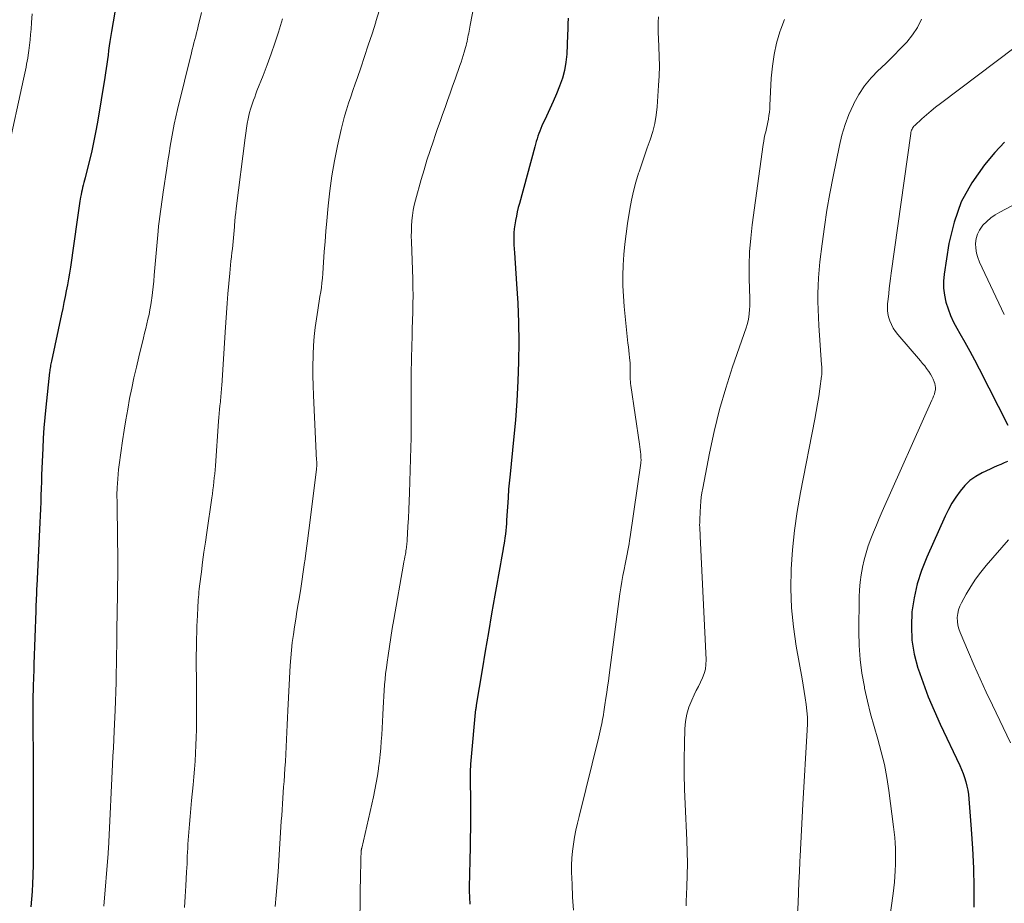
# Model space of a CAD drawing. Units: feet. Extents: x 1930000 to 1935032, y 515000 to 520000.
# Drawn here: x 1930600 to 1930736, y 517237 to 517360 of the extents above; entities that cross this region are included whole.
import ezdxf

# ---------------------------------------------------------------- set-up
doc = ezdxf.new("R2010")
doc.units = ezdxf.units.FT
doc.header["$LTSCALE"] = 100
doc.header["$MEASUREMENT"] = 0
doc.layers.add('CONTOUR INDEX', color=32, linetype='Continuous', lineweight=25)
doc.layers.add('CONTOUR INTERMEDIATE', color=40, linetype='Continuous', lineweight=15)

msp = doc.modelspace()

# ---------------------------------------------------------------- linework, layer by layer
at = {"layer": 'CONTOUR INDEX', "flags": 128}
for points, elevation in [([(1930613.16, 517360.8), (1930612.91, 517359.48), (1930612.69, 517358.16), (1930612.47, 517356.75), (1930612.38, 517356.13), (1930612.29, 517355.51), (1930612.21, 517354.88), (1930612.13, 517354.26), (1930612.05, 517353.63), (1930611.97, 517353.01), (1930611.88, 517352.39), (1930611.78, 517351.77), (1930610.75, 517345.56), (1930610.49, 517344.15), (1930610.22, 517342.75), (1930609.9, 517341.35), (1930609.57, 517339.96), (1930609.03, 517337.85), (1930608.94, 517337.52), (1930608.86, 517337.19), (1930608.78, 517336.86), (1930608.69, 517336.53), (1930608.61, 517336.19), (1930608.54, 517335.86), (1930608.47, 517335.53), (1930608.41, 517335.19), (1930608.32, 517334.62), (1930608.26, 517334.3), (1930608.21, 517333.98), (1930608.16, 517333.65), (1930608.12, 517333.33), (1930608.08, 517333), (1930608.03, 517332.68), (1930607.99, 517332.36), (1930607.94, 517332.03), (1930607, 517325.49), (1930606.87, 517324.67), (1930606.74, 517323.85), (1930606.59, 517323.03), (1930606.43, 517322.21), (1930606.27, 517321.4), (1930606.1, 517320.58), (1930605.93, 517319.77), (1930605.76, 517318.95), (1930604.37, 517312.47), (1930604.33, 517312.27), (1930604.29, 517312.08), (1930604.25, 517311.89), (1930604.22, 517311.7), (1930604.19, 517311.5), (1930604.16, 517311.31), (1930604.13, 517311.11), (1930604.11, 517310.92), (1930603.58, 517306.07), (1930603.44, 517304.65), (1930603.32, 517303.22), (1930603.23, 517301.79), (1930603.16, 517300.36), (1930603.01, 517296.69), (1930602.97, 517295.75), (1930602.94, 517294.8), (1930602.91, 517293.86), (1930602.88, 517292.91), (1930602.84, 517291.97), (1930602.81, 517291.02), (1930602.77, 517290.08), (1930602.72, 517289.14), (1930602.34, 517281.34), (1930602.32, 517280.9), (1930602.3, 517280.47), (1930602.28, 517280.03), (1930602.26, 517279.59), (1930602.24, 517279.15), (1930602.23, 517278.72), (1930602.21, 517278.28), (1930602.2, 517277.84), (1930601.94, 517270.47), (1930601.93, 517269.93), (1930601.91, 517269.4), (1930601.89, 517268.86), (1930601.88, 517268.33), (1930601.86, 517267.71), (1930601.86, 517267.49), (1930601.85, 517267.26), (1930601.84, 517267.03), (1930601.83, 517266.81), (1930601.82, 517266.58), (1930601.81, 517266.36), (1930601.8, 517266.13), (1930601.79, 517265.9), (1930601.79, 517265.66), (1930601.78, 517265.43), (1930601.78, 517265.2), (1930601.78, 517264.97), (1930601.83, 517254.55), (1930601.84, 517253.26), (1930601.85, 517251.97), (1930601.85, 517250.69), (1930601.85, 517249.4), (1930601.86, 517248.58), (1930601.86, 517247.7), (1930601.86, 517246.82), (1930601.86, 517245.94), (1930601.86, 517245.06), (1930601.86, 517244.18), (1930601.85, 517243.3), (1930601.82, 517242.42), (1930601.8, 517241.54), (1930601.78, 517241.14), (1930601.73, 517240.06), (1930601.68, 517238.98), (1930601.61, 517237.9), (1930601.53, 517236.82)], 880), ([(1930676.01, 517359.98), (1930675.96, 517359.21), (1930675.93, 517358.44), (1930675.89, 517357.68), (1930675.79, 517355.01), (1930675.68, 517353.87), (1930675.49, 517352.75), (1930675.19, 517351.66), (1930674.81, 517350.58), (1930674.79, 517350.54), (1930674.35, 517349.5), (1930673.9, 517348.46), (1930673.44, 517347.43), (1930672.98, 517346.4), (1930672.35, 517345.05), (1930672.19, 517344.7), (1930672.05, 517344.34), (1930671.92, 517343.99), (1930671.79, 517343.62), (1930671.68, 517343.26), (1930671.57, 517342.89), (1930671.46, 517342.52), (1930671.36, 517342.16), (1930669.23, 517334.32), (1930669.08, 517333.73), (1930668.94, 517333.15), (1930668.81, 517332.56), (1930668.69, 517331.97), (1930668.67, 517331.88), (1930668.59, 517331.33), (1930668.52, 517330.78), (1930668.48, 517330.22), (1930668.47, 517329.67), (1930668.47, 517329.11), (1930668.48, 517328.56), (1930668.51, 517328), (1930668.54, 517327.45), (1930668.85, 517323.18), (1930669, 517320.49), (1930669.1, 517317.8), (1930669.13, 517315.1), (1930669.11, 517312.41), (1930669.11, 517312.38), (1930669.01, 517309.67), (1930668.88, 517306.96), (1930668.67, 517304.26), (1930668.43, 517301.56), (1930667.94, 517296.78), (1930667.89, 517296.37), (1930667.85, 517295.96), (1930667.82, 517295.56), (1930667.78, 517295.15), (1930667.74, 517294.74), (1930667.71, 517294.34), (1930667.68, 517293.93), (1930667.65, 517293.52), (1930667.46, 517290.44), (1930667.42, 517289.95), (1930667.38, 517289.46), (1930667.33, 517288.97), (1930667.28, 517288.48), (1930667.22, 517287.99), (1930667.15, 517287.5), (1930667.07, 517287.01), (1930667, 517286.53), (1930666.98, 517286.46), (1930666.9, 517285.94), (1930666.81, 517285.43), (1930666.71, 517284.91), (1930666.62, 517284.39), (1930665.84, 517280.03), (1930665.38, 517277.45), (1930664.93, 517274.87), (1930664.49, 517272.29), (1930664.07, 517269.7), (1930663.26, 517264.79), (1930663.24, 517264.67), (1930663.22, 517264.54), (1930663.2, 517264.41), (1930663.17, 517264.28), (1930663.15, 517264.15), (1930663.14, 517264.02), (1930663.12, 517263.89), (1930663.11, 517263.76), (1930662.53, 517257.62), (1930662.45, 517256.59), (1930662.4, 517255.56), (1930662.39, 517254.53), (1930662.4, 517253.5), (1930662.43, 517252.47), (1930662.44, 517251.44), (1930662.45, 517250.41), (1930662.44, 517249.38), (1930662.39, 517244.67), (1930662.38, 517243.74), (1930662.36, 517242.81), (1930662.33, 517241.88), (1930662.3, 517240.94), (1930662.27, 517240.01), (1930662.27, 517239.08), (1930662.31, 517238.15), (1930662.36, 517237.22)], 860), ([(1930736.45, 517342.82), (1930735.11, 517341.37), (1930733.67, 517339.65), (1930731.92, 517337.16), (1930730.47, 517334.53), (1930729.47, 517331.7), (1930728.76, 517328.74), (1930728.12, 517324.51), (1930728.03, 517323.53), (1930728.03, 517322.56), (1930728.15, 517321.59), (1930728.35, 517320.63), (1930728.65, 517319.69), (1930728.99, 517318.77), (1930729.41, 517317.88), (1930729.87, 517317.01), (1930730.28, 517316.3), (1930730.97, 517315.08), (1930731.65, 517313.86), (1930732.31, 517312.63), (1930732.96, 517311.39), (1930736.94, 517303.58)], 840), ([(1930736.9, 517298.54), (1930736.43, 517298.35), (1930735.94, 517298.15), (1930735.45, 517297.94), (1930734.96, 517297.73), (1930734.48, 517297.5), (1930733.37, 517296.98), (1930732.5, 517296.48), (1930731.68, 517295.91), (1930730.96, 517295.22), (1930730.3, 517294.46), (1930729.72, 517293.63), (1930729.17, 517292.77), (1930728.69, 517291.88), (1930728.24, 517290.96), (1930725.71, 517285.31), (1930724.98, 517283.46), (1930724.38, 517281.58), (1930723.95, 517279.66), (1930723.64, 517277.7), (1930723.56, 517275.73), (1930723.64, 517273.77), (1930723.96, 517271.84), (1930724.45, 517269.93), (1930724.5, 517269.81), (1930725.17, 517267.86), (1930725.9, 517265.93), (1930726.7, 517264.04), (1930727.54, 517262.16), (1930730.27, 517256.42), (1930730.51, 517255.87), (1930730.73, 517255.31), (1930730.93, 517254.74), (1930731.11, 517254.17), (1930731.25, 517253.58), (1930731.37, 517253), (1930731.46, 517252.4), (1930731.53, 517251.81), (1930731.86, 517247.61), (1930732.03, 517244.91), (1930732.15, 517242.21), (1930732.2, 517239.51), (1930732.2, 517236.8)], 840)]:
    msp.add_lwpolyline(points, dxfattribs=dict(at, elevation=elevation))
at = {"layer": 'CONTOUR INTERMEDIATE', "flags": 128}
for points, elevation in [([(1930663.46, 517364.56), (1930662.4, 517359.02), (1930662.35, 517358.74), (1930662.3, 517358.46), (1930662.25, 517358.19), (1930662.2, 517357.91), (1930662.14, 517357.63), (1930662.09, 517357.35), (1930662.03, 517357.08), (1930661.98, 517356.8), (1930661.97, 517356.77), (1930661.9, 517356.48), (1930661.83, 517356.19), (1930661.76, 517355.9), (1930661.68, 517355.61), (1930661.58, 517355.26), (1930661.44, 517354.8), (1930661.3, 517354.34), (1930661.14, 517353.89), (1930660.99, 517353.43), (1930660.31, 517351.52), (1930659.97, 517350.55), (1930659.62, 517349.57), (1930659.28, 517348.59), (1930658.93, 517347.62), (1930658.59, 517346.64), (1930658.25, 517345.66), (1930657.9, 517344.68), (1930657.56, 517343.71), (1930657.31, 517343), (1930656.86, 517341.67), (1930656.42, 517340.33), (1930656.01, 517338.99), (1930655.62, 517337.64), (1930654.82, 517334.78), (1930654.65, 517334.08), (1930654.5, 517333.37), (1930654.4, 517332.66), (1930654.32, 517331.94), (1930654.32, 517331.92), (1930654.28, 517331.2), (1930654.26, 517330.49), (1930654.25, 517329.78), (1930654.27, 517329.06), (1930654.45, 517323.83), (1930654.48, 517322.68), (1930654.49, 517321.54), (1930654.48, 517320.39), (1930654.45, 517319.24), (1930654.41, 517318.1), (1930654.38, 517316.95), (1930654.35, 517315.8), (1930654.32, 517314.66), (1930654.24, 517310.81), (1930654.22, 517309.52), (1930654.21, 517308.23), (1930654.21, 517306.94), (1930654.23, 517305.65), (1930654.24, 517304.36), (1930654.24, 517303.07), (1930654.22, 517301.78), (1930654.19, 517300.48), (1930653.99, 517294.22), (1930653.94, 517293.05), (1930653.9, 517291.88), (1930653.84, 517290.72), (1930653.78, 517289.55), (1930653.67, 517287.65), (1930653.66, 517287.43), (1930653.64, 517287.22), (1930653.62, 517287.01), (1930653.6, 517286.8), (1930653.57, 517286.59), (1930653.54, 517286.38), (1930653.5, 517286.17), (1930653.47, 517285.96), (1930653.42, 517285.69), (1930653.35, 517285.35), (1930653.29, 517285.01), (1930653.23, 517284.67), (1930653.17, 517284.33), (1930651.82, 517276.65), (1930651.61, 517275.4), (1930651.4, 517274.16), (1930651.21, 517272.91), (1930651.03, 517271.66), (1930650.89, 517270.73), (1930650.79, 517269.95), (1930650.69, 517269.16), (1930650.61, 517268.38), (1930650.54, 517267.59), (1930650.48, 517266.8), (1930650.43, 517266.01), (1930650.39, 517265.22), (1930650.35, 517264.43), (1930650.3, 517263.45), (1930650.26, 517262.53), (1930650.21, 517261.61), (1930650.15, 517260.69), (1930650.09, 517259.76), (1930650.02, 517258.84), (1930649.93, 517257.93), (1930649.83, 517257.01), (1930649.72, 517256.09), (1930649.7, 517255.96), (1930649.55, 517254.99), (1930649.39, 517254.01), (1930649.2, 517253.04), (1930649, 517252.08), (1930647.38, 517244.99), (1930647.36, 517244.91), (1930647.35, 517244.83), (1930647.33, 517244.76), (1930647.32, 517244.68), (1930647.31, 517244.6), (1930647.3, 517244.52), (1930647.29, 517244.44), (1930647.28, 517244.36), (1930647.26, 517243.63), (1930647.25, 517243.19), (1930647.24, 517242.74), (1930647.23, 517242.3), (1930647.22, 517241.85), (1930647.04, 517227.27)], 864), ([(1930601.68, 517360.59), (1930601.59, 517359.39), (1930601.54, 517358.48), (1930601.48, 517357.73), (1930601.42, 517356.99), (1930601.33, 517356.25), (1930601.24, 517355.51), (1930601.15, 517354.87), (1930601.08, 517354.45), (1930601.01, 517354.03), (1930600.93, 517353.61), (1930600.85, 517353.19), (1930600.76, 517352.78), (1930600.67, 517352.36), (1930600.58, 517351.95), (1930600.49, 517351.53), (1930598.33, 517341.57)], 884), ([(1930625.18, 517360.77), (1930624.72, 517358.89), (1930624.6, 517358.42), (1930624.48, 517357.96), (1930624.36, 517357.49), (1930624.24, 517357.03), (1930624.12, 517356.56), (1930624, 517356.1), (1930623.89, 517355.63), (1930623.77, 517355.16), (1930621.85, 517347.33), (1930621.61, 517346.32), (1930621.39, 517345.31), (1930621.19, 517344.3), (1930621.01, 517343.28), (1930620.84, 517342.25), (1930620.68, 517341.23), (1930620.52, 517340.21), (1930620.37, 517339.18), (1930619.87, 517335.87), (1930619.77, 517335.19), (1930619.67, 517334.52), (1930619.57, 517333.85), (1930619.47, 517333.18), (1930619.38, 517332.5), (1930619.29, 517331.83), (1930619.22, 517331.15), (1930619.15, 517330.47), (1930618.63, 517324.36), (1930618.55, 517323.56), (1930618.47, 517322.77), (1930618.38, 517321.97), (1930618.28, 517321.18), (1930618.24, 517320.92), (1930618.15, 517320.26), (1930618.03, 517319.59), (1930617.9, 517318.94), (1930617.75, 517318.28), (1930617.6, 517317.63), (1930617.44, 517316.97), (1930617.28, 517316.32), (1930617.12, 517315.67), (1930616.48, 517313.05), (1930616.14, 517311.61), (1930615.81, 517310.16), (1930615.5, 517308.71), (1930615.21, 517307.26), (1930614.94, 517305.8), (1930614.68, 517304.34), (1930614.45, 517302.88), (1930614.23, 517301.41), (1930613.75, 517298.08), (1930613.67, 517297.44), (1930613.6, 517296.8), (1930613.55, 517296.16), (1930613.51, 517295.52), (1930613.48, 517294.93), (1930613.46, 517294.59), (1930613.45, 517294.24), (1930613.45, 517293.89), (1930613.45, 517293.54), (1930613.46, 517293.2), (1930613.46, 517292.85), (1930613.47, 517292.5), (1930613.47, 517292.16), (1930613.55, 517284.75), (1930613.55, 517283.97), (1930613.55, 517283.18), (1930613.55, 517282.4), (1930613.54, 517281.62), (1930613.53, 517280.84), (1930613.52, 517280.06), (1930613.51, 517279.27), (1930613.5, 517278.49), (1930613.45, 517274.41), (1930613.43, 517273.12), (1930613.41, 517271.82), (1930613.38, 517270.53), (1930613.36, 517269.24), (1930613.33, 517267.95), (1930613.29, 517266.65), (1930613.25, 517265.36), (1930613.19, 517264.07), (1930613.06, 517261.2), (1930613.01, 517260.04), (1930612.96, 517258.88), (1930612.9, 517257.73), (1930612.85, 517256.57), (1930612.33, 517245.87), (1930612.32, 517245.72), (1930612.32, 517245.58), (1930612.31, 517245.43), (1930612.3, 517245.28), (1930612.3, 517245.22), (1930612.29, 517245.1), (1930612.28, 517244.98), (1930612.27, 517244.86), (1930612.26, 517244.74), (1930612.25, 517244.62), (1930612.24, 517244.49), (1930612.23, 517244.37), (1930612.22, 517244.25), (1930611.61, 517236.91)], 876), ([(1930649.85, 517361.13), (1930649.34, 517359.5), (1930649.31, 517359.41), (1930648.81, 517357.83), (1930648.29, 517356.25), (1930647.77, 517354.68), (1930647.23, 517353.11), (1930646.77, 517351.76), (1930646.46, 517350.87), (1930646.15, 517349.98), (1930645.85, 517349.09), (1930645.54, 517348.19), (1930645.25, 517347.3), (1930644.99, 517346.39), (1930644.75, 517345.48), (1930644.52, 517344.56), (1930644.02, 517342.29), (1930643.6, 517340.22), (1930643.23, 517338.15), (1930642.95, 517336.06), (1930642.72, 517333.97), (1930642.54, 517331.92), (1930642.42, 517330.48), (1930642.3, 517329.05), (1930642.19, 517327.62), (1930642.09, 517326.18), (1930641.98, 517324.58), (1930641.92, 517323.95), (1930641.86, 517323.31), (1930641.78, 517322.68), (1930641.69, 517322.05), (1930641.58, 517321.42), (1930641.48, 517320.79), (1930641.38, 517320.16), (1930641.28, 517319.54), (1930641.09, 517318.34), (1930640.92, 517317.11), (1930640.78, 517315.87), (1930640.69, 517314.64), (1930640.63, 517313.39), (1930640.63, 517313.15), (1930640.6, 517311.79), (1930640.6, 517310.43), (1930640.64, 517309.06), (1930640.69, 517307.7), (1930641.13, 517298.71), (1930641.14, 517298.62), (1930641.14, 517298.53), (1930641.14, 517298.44), (1930641.15, 517298.35), (1930641.15, 517298.26), (1930641.15, 517298.17), (1930641.15, 517298.08), (1930641.15, 517297.99), (1930641.14, 517297.94), (1930641.14, 517297.83), (1930641.13, 517297.72), (1930641.12, 517297.61), (1930641.1, 517297.5), (1930640.21, 517290.4), (1930640.03, 517288.99), (1930639.85, 517287.57), (1930639.67, 517286.16), (1930639.49, 517284.75), (1930639.46, 517284.56), (1930639.28, 517283.25), (1930639.09, 517281.93), (1930638.88, 517280.62), (1930638.66, 517279.31), (1930638.58, 517278.82), (1930638.4, 517277.76), (1930638.22, 517276.69), (1930638.06, 517275.63), (1930637.9, 517274.56), (1930637.75, 517273.49), (1930637.63, 517272.42), (1930637.54, 517271.35), (1930637.47, 517270.28), (1930637.15, 517264.05), (1930637.1, 517263.05), (1930637.05, 517262.04), (1930637.01, 517261.03), (1930636.96, 517260.02), (1930636.92, 517259.02), (1930636.86, 517258.01), (1930636.8, 517257), (1930636.73, 517256), (1930636.61, 517254.23), (1930636.55, 517253.46), (1930636.5, 517252.69), (1930636.44, 517251.91), (1930636.39, 517251.13), (1930636.39, 517251.1), (1930636.34, 517250.3), (1930636.28, 517249.51), (1930636.23, 517248.72), (1930636.18, 517247.92), (1930635.89, 517243.28), (1930635.78, 517241.68), (1930635.66, 517240.07), (1930635.52, 517238.47), (1930635.36, 517236.87)], 868), ([(1930688.5, 517360.16), (1930688.46, 517359.41), (1930688.45, 517358.67), (1930688.46, 517357.93), (1930688.49, 517357.18), (1930688.56, 517356), (1930688.62, 517354.67), (1930688.64, 517353.33), (1930688.6, 517352), (1930688.53, 517350.66), (1930688.31, 517347.72), (1930688.18, 517346.55), (1930687.99, 517345.4), (1930687.7, 517344.26), (1930687.35, 517343.14), (1930686.96, 517342.03), (1930686.57, 517340.92), (1930686.19, 517339.8), (1930685.81, 517338.69), (1930685.74, 517338.49), (1930685.36, 517337.26), (1930685.03, 517336.03), (1930684.75, 517334.77), (1930684.52, 517333.51), (1930684.22, 517331.54), (1930684.02, 517330.1), (1930683.85, 517328.67), (1930683.72, 517327.23), (1930683.62, 517325.78), (1930683.58, 517324.34), (1930683.58, 517322.89), (1930683.65, 517321.45), (1930683.76, 517320.01), (1930684.27, 517314.93), (1930684.33, 517314.43), (1930684.38, 517313.93), (1930684.43, 517313.43), (1930684.49, 517312.94), (1930684.54, 517312.54), (1930684.57, 517312.24), (1930684.59, 517311.94), (1930684.6, 517311.63), (1930684.6, 517311.33), (1930684.6, 517311.28), (1930684.59, 517311.01), (1930684.59, 517310.73), (1930684.59, 517310.45), (1930684.6, 517310.17), (1930684.6, 517309.9), (1930684.62, 517309.62), (1930684.65, 517309.35), (1930684.68, 517309.07), (1930685.88, 517300.94), (1930685.93, 517300.59), (1930685.97, 517300.23), (1930686.01, 517299.88), (1930686.04, 517299.52), (1930686.08, 517298.97), (1930686.09, 517298.89), (1930686.09, 517298.81), (1930686.09, 517298.72), (1930686.09, 517298.64), (1930686.08, 517298.56), (1930686.08, 517298.48), (1930686.07, 517298.4), (1930686.06, 517298.32), (1930684.56, 517288.09), (1930684.49, 517287.62), (1930684.42, 517287.14), (1930684.34, 517286.67), (1930684.25, 517286.2), (1930684.17, 517285.73), (1930684.08, 517285.26), (1930683.98, 517284.8), (1930683.89, 517284.33), (1930683.73, 517283.59), (1930683.57, 517282.75), (1930683.41, 517281.9), (1930683.28, 517281.06), (1930683.16, 517280.21), (1930681.68, 517268.93), (1930681.57, 517268.13), (1930681.46, 517267.34), (1930681.35, 517266.54), (1930681.23, 517265.75), (1930681.09, 517264.82), (1930681.04, 517264.5), (1930680.99, 517264.17), (1930680.93, 517263.84), (1930680.88, 517263.51), (1930680.82, 517263.18), (1930680.76, 517262.86), (1930680.7, 517262.53), (1930680.64, 517262.2), (1930680.6, 517262.04), (1930680.52, 517261.63), (1930680.44, 517261.23), (1930680.35, 517260.82), (1930680.25, 517260.42), (1930677.5, 517249.37), (1930677.28, 517248.42), (1930677.07, 517247.46), (1930676.88, 517246.5), (1930676.72, 517245.54), (1930676.59, 517244.57), (1930676.5, 517243.6), (1930676.47, 517242.62), (1930676.47, 517241.64), (1930676.52, 517240), (1930676.6, 517238.2), (1930676.74, 517236.4)], 856), ([(1930636.38, 517359.87), (1930635.83, 517358.06), (1930635.35, 517356.54), (1930634.84, 517355.03), (1930634.29, 517353.53), (1930633.72, 517352.03), (1930632.86, 517349.9), (1930632.7, 517349.48), (1930632.54, 517349.06), (1930632.38, 517348.64), (1930632.23, 517348.22), (1930632.08, 517347.79), (1930631.95, 517347.36), (1930631.84, 517346.92), (1930631.74, 517346.48), (1930631.64, 517346.05), (1930631.51, 517345.39), (1930631.39, 517344.73), (1930631.29, 517344.06), (1930631.2, 517343.4), (1930629.98, 517333.63), (1930629.91, 517333.04), (1930629.85, 517332.44), (1930629.79, 517331.85), (1930629.74, 517331.25), (1930629.73, 517331.09), (1930629.69, 517330.57), (1930629.64, 517330.06), (1930629.6, 517329.54), (1930629.55, 517329.03), (1930629.5, 517328.52), (1930629.45, 517328), (1930629.39, 517327.49), (1930629.33, 517326.98), (1930629.32, 517326.89), (1930629.25, 517326.33), (1930629.19, 517325.78), (1930629.13, 517325.22), (1930629.08, 517324.66), (1930628.83, 517321.8), (1930628.72, 517320.47), (1930628.62, 517319.13), (1930628.52, 517317.8), (1930628.43, 517316.46), (1930627.97, 517309.04), (1930627.95, 517308.76), (1930627.93, 517308.48), (1930627.91, 517308.2), (1930627.89, 517307.92), (1930627.86, 517307.64), (1930627.83, 517307.36), (1930627.81, 517307.08), (1930627.78, 517306.8), (1930627.73, 517306.28), (1930627.68, 517305.75), (1930627.63, 517305.21), (1930627.58, 517304.67), (1930627.54, 517304.14), (1930627.09, 517297.95), (1930627.05, 517297.39), (1930627, 517296.84), (1930626.94, 517296.29), (1930626.88, 517295.73), (1930626.82, 517295.18), (1930626.75, 517294.63), (1930626.68, 517294.08), (1930626.6, 517293.52), (1930625.89, 517288.72), (1930625.7, 517287.35), (1930625.51, 517285.98), (1930625.32, 517284.62), (1930625.15, 517283.25), (1930624.9, 517281.26), (1930624.85, 517280.88), (1930624.81, 517280.51), (1930624.78, 517280.13), (1930624.74, 517279.75), (1930624.72, 517279.37), (1930624.69, 517278.99), (1930624.67, 517278.61), (1930624.65, 517278.24), (1930624.57, 517276.4), (1930624.54, 517275.84), (1930624.52, 517275.28), (1930624.5, 517274.72), (1930624.48, 517274.16), (1930624.47, 517273.6), (1930624.46, 517273.04), (1930624.46, 517272.48), (1930624.45, 517271.91), (1930624.45, 517271.71), (1930624.45, 517271.04), (1930624.45, 517270.37), (1930624.45, 517269.71), (1930624.46, 517269.04), (1930624.48, 517262.52), (1930624.47, 517261.42), (1930624.45, 517260.32), (1930624.4, 517259.22), (1930624.34, 517258.13), (1930624.27, 517257.03), (1930624.19, 517255.93), (1930624.09, 517254.84), (1930624, 517253.74), (1930623.79, 517251.57), (1930623.69, 517250.47), (1930623.59, 517249.37), (1930623.5, 517248.28), (1930623.41, 517247.18), (1930623.33, 517246.08), (1930623.29, 517245.53), (1930623.26, 517244.98), (1930623.23, 517244.43), (1930623.2, 517243.88), (1930623.18, 517243.33), (1930623.16, 517242.78), (1930623.13, 517242.23), (1930623.11, 517241.68), (1930623.01, 517239.76), (1930622.91, 517238.25), (1930622.79, 517236.74)], 872), ([(1930705.95, 517359.82), (1930705.45, 517358.44), (1930705.33, 517358.11), (1930704.88, 517356.53), (1930704.52, 517354.94), (1930704.29, 517353.32), (1930704.14, 517351.69), (1930703.95, 517347.86), (1930703.92, 517347.4), (1930703.88, 517346.94), (1930703.82, 517346.49), (1930703.75, 517346.03), (1930703.74, 517346.01), (1930703.66, 517345.57), (1930703.57, 517345.13), (1930703.47, 517344.69), (1930703.37, 517344.25), (1930703.26, 517343.81), (1930703.17, 517343.37), (1930703.09, 517342.92), (1930703.02, 517342.48), (1930701.5, 517331.35), (1930701.29, 517329.49), (1930701.14, 517327.62), (1930701.08, 517325.74), (1930701.08, 517323.86), (1930701.16, 517321.14), (1930701.16, 517320.62), (1930701.15, 517320.1), (1930701.12, 517319.59), (1930701.08, 517319.07), (1930701.01, 517318.56), (1930700.92, 517318.05), (1930700.79, 517317.55), (1930700.64, 517317.06), (1930698.78, 517311.66), (1930697.84, 517308.71), (1930696.97, 517305.74), (1930696.23, 517302.73), (1930695.57, 517299.71), (1930694.63, 517294.84), (1930694.52, 517294.23), (1930694.43, 517293.61), (1930694.37, 517293), (1930694.33, 517292.38), (1930694.29, 517291.55), (1930694.28, 517291.34), (1930694.27, 517291.13), (1930694.26, 517290.92), (1930694.25, 517290.72), (1930694.24, 517290.61), (1930694.23, 517290.46), (1930694.23, 517290.3), (1930694.22, 517290.14), (1930694.22, 517289.99), (1930694.21, 517289.83), (1930694.21, 517289.67), (1930694.22, 517289.52), (1930694.23, 517289.36), (1930694.24, 517289.18), (1930694.26, 517288.93), (1930694.27, 517288.69), (1930694.29, 517288.44), (1930694.3, 517288.19), (1930695.1, 517271.07), (1930695.08, 517270.43), (1930695, 517269.79), (1930694.83, 517269.18), (1930694.59, 517268.58), (1930694.31, 517267.98), (1930694.03, 517267.39), (1930693.74, 517266.8), (1930693.46, 517266.21), (1930693.12, 517265.49), (1930692.73, 517264.53), (1930692.43, 517263.54), (1930692.25, 517262.52), (1930692.16, 517261.49), (1930692.11, 517259.41), (1930692.08, 517257.32), (1930692.08, 517255.23), (1930692.13, 517253.14), (1930692.2, 517251.05), (1930692.44, 517246.07), (1930692.49, 517244.46), (1930692.51, 517242.85), (1930692.49, 517241.24), (1930692.44, 517239.63), (1930692.35, 517237.58), (1930692.33, 517236.99)], 852), ([(1930724.95, 517359.85), (1930724.4, 517358.71), (1930723.7, 517357.66), (1930722.91, 517356.67), (1930722.02, 517355.73), (1930721.12, 517354.8), (1930720.19, 517353.9), (1930719.26, 517353), (1930719.01, 517352.77), (1930718, 517351.72), (1930717.08, 517350.61), (1930716.29, 517349.4), (1930715.58, 517348.14), (1930715.53, 517348.03), (1930714.91, 517346.65), (1930714.37, 517345.24), (1930713.94, 517343.79), (1930713.58, 517342.32), (1930712.71, 517338.04), (1930712.27, 517335.71), (1930711.86, 517333.39), (1930711.51, 517331.05), (1930711.19, 517328.71), (1930710.89, 517326.2), (1930710.77, 517325.11), (1930710.68, 517324.01), (1930710.63, 517322.91), (1930710.6, 517321.81), (1930710.6, 517320.71), (1930710.63, 517319.6), (1930710.67, 517318.5), (1930710.74, 517317.4), (1930711.12, 517311.93), (1930711.13, 517311.73), (1930711.14, 517311.54), (1930711.15, 517311.34), (1930711.16, 517311.14), (1930711.16, 517310.95), (1930711.15, 517310.75), (1930711.13, 517310.56), (1930711.11, 517310.36), (1930710.87, 517308.63), (1930710.71, 517307.58), (1930710.54, 517306.52), (1930710.36, 517305.47), (1930710.16, 517304.42), (1930708.18, 517294.27), (1930707.72, 517291.63), (1930707.34, 517288.98), (1930707.08, 517286.31), (1930706.89, 517283.63), (1930706.86, 517280.95), (1930706.94, 517278.28), (1930707.2, 517275.62), (1930707.59, 517272.97), (1930708.4, 517268.44), (1930708.55, 517267.56), (1930708.7, 517266.67), (1930708.84, 517265.78), (1930708.97, 517264.9), (1930709.08, 517264.01), (1930709.15, 517263.11), (1930709.16, 517262.22), (1930709.13, 517261.32), (1930708.53, 517251.06), (1930708.43, 517249.26), (1930708.33, 517247.47), (1930708.24, 517245.67), (1930708.15, 517243.87), (1930708.11, 517243.14), (1930708.05, 517241.7), (1930707.98, 517240.27), (1930707.92, 517238.84), (1930707.86, 517237.4), (1930707.86, 517237.36), (1930707.79, 517235.95)], 848), ([(1930737.95, 517355.97), (1930727.58, 517348.17), (1930726.92, 517347.66), (1930726.28, 517347.13), (1930725.64, 517346.59), (1930725.02, 517346.04), (1930724.04, 517345.13), (1930723.92, 517345.02), (1930723.82, 517344.89), (1930723.73, 517344.76), (1930723.65, 517344.61), (1930723.59, 517344.46), (1930723.53, 517344.31), (1930723.49, 517344.15), (1930723.46, 517343.99), (1930720.76, 517324.64), (1930720.67, 517323.93), (1930720.58, 517323.23), (1930720.49, 517322.52), (1930720.41, 517321.82), (1930720.32, 517321.06), (1930720.29, 517320.73), (1930720.27, 517320.4), (1930720.25, 517320.07), (1930720.24, 517319.75), (1930720.26, 517319.42), (1930720.29, 517319.1), (1930720.36, 517318.78), (1930720.45, 517318.47), (1930720.59, 517318.04), (1930720.8, 517317.53), (1930721.04, 517317.04), (1930721.34, 517316.58), (1930721.67, 517316.14), (1930724.82, 517312.49), (1930725.11, 517312.15), (1930725.4, 517311.8), (1930725.67, 517311.44), (1930725.94, 517311.08), (1930725.98, 517311.02), (1930726.21, 517310.67), (1930726.41, 517310.32), (1930726.58, 517309.95), (1930726.73, 517309.57), (1930726.79, 517309.38), (1930726.86, 517309.09), (1930726.9, 517308.79), (1930726.88, 517308.5), (1930726.83, 517308.2), (1930726.74, 517307.9), (1930726.64, 517307.61), (1930726.53, 517307.32), (1930726.41, 517307.03), (1930719.52, 517291.61), (1930719.11, 517290.67), (1930718.71, 517289.73), (1930718.32, 517288.78), (1930717.94, 517287.83), (1930717.59, 517286.87), (1930717.28, 517285.9), (1930717.01, 517284.91), (1930716.77, 517283.92), (1930716.77, 517283.88), (1930716.58, 517282.85), (1930716.44, 517281.82), (1930716.36, 517280.79), (1930716.32, 517279.75), (1930716.28, 517274.97), (1930716.33, 517273.05), (1930716.45, 517271.13), (1930716.7, 517269.23), (1930717.04, 517267.33), (1930717.08, 517267.12), (1930717.48, 517265.34), (1930717.91, 517263.57), (1930718.39, 517261.82), (1930718.9, 517260.07), (1930719.38, 517258.32), (1930719.81, 517256.55), (1930720.15, 517254.77), (1930720.43, 517252.97), (1930721.09, 517247.94), (1930721.18, 517247.19), (1930721.25, 517246.44), (1930721.3, 517245.69), (1930721.34, 517244.93), (1930721.36, 517244.18), (1930721.37, 517243.43), (1930721.36, 517242.67), (1930721.33, 517241.92), (1930721.33, 517241.84), (1930721.28, 517241.05), (1930721.21, 517240.27), (1930721.13, 517239.48), (1930721.03, 517238.69), (1930719.87, 517230.44)], 844), ([(1930744.51, 517337.67), (1930735.83, 517333.12), (1930735.18, 517332.73), (1930734.57, 517332.3), (1930734.01, 517331.81), (1930733.48, 517331.28), (1930733.38, 517331.17), (1930733, 517330.63), (1930732.7, 517330.06), (1930732.53, 517329.44), (1930732.45, 517328.78), (1930732.49, 517328.1), (1930732.58, 517327.44), (1930732.77, 517326.8), (1930733.01, 517326.17), (1930736.44, 517318.93)], 836), ([(1930737, 517287.68), (1930733.94, 517284.15), (1930733.17, 517283.21), (1930732.44, 517282.23), (1930731.78, 517281.21), (1930731.15, 517280.17), (1930730.5, 517278.98), (1930730.27, 517278.49), (1930730.09, 517277.99), (1930729.98, 517277.47), (1930729.92, 517276.93), (1930729.93, 517276.39), (1930730, 517275.86), (1930730.13, 517275.35), (1930730.31, 517274.84), (1930731.47, 517272.13), (1930732.28, 517270.29), (1930733.1, 517268.45), (1930733.94, 517266.61), (1930734.8, 517264.79), (1930737.29, 517259.55)], 836)]:
    msp.add_lwpolyline(points, dxfattribs=dict(at, elevation=elevation))

doc.saveas('drawing.dxf')
